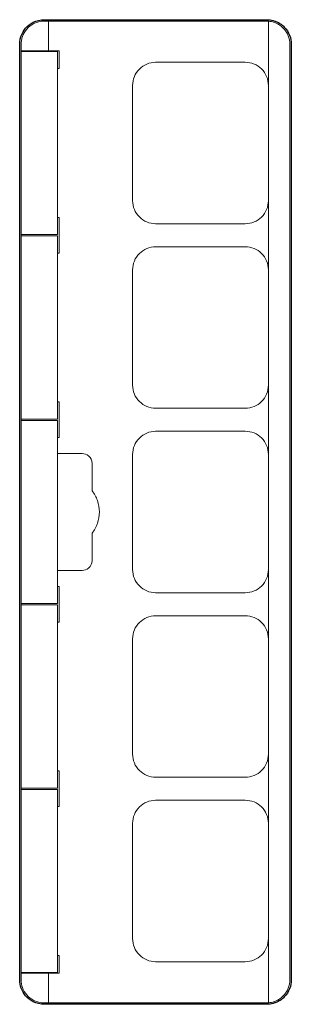
# Model space of a CAD drawing. Units: inches. Extents: x -46 to 343, y -348 to -71.
# Drawn here: x 163 to 171, y -225 to -195 of the extents above; entities that cross this region are included whole.
import ezdxf

# ---------------------------------------------------------------- set-up
doc = ezdxf.new("R2010")
doc.units = ezdxf.units.IN
doc.header["$MEASUREMENT"] = 0
doc.layers.add('_U+30EC_U+30A4_U+30E4_U+30FC 2', color=7, linetype='Continuous')

# ---------------------------------------------------------------- blocks, each defined once
blk = doc.blocks.new('block 238')
at = {"layer": '_U+30EC_U+30A4_U+30E4_U+30FC 2', "color": 7, "lineweight": 9}
blk.add_lwpolyline([(170.784, -224.076), (170.784, -195.676)], dxfattribs=at)
blk = doc.blocks.new('block 239')
at = {"layer": '_U+30EC_U+30A4_U+30E4_U+30FC 2', "color": 7, "lineweight": 9}
blk.add_open_spline([(170.584, -224.566), (170.653, -224.496), (170.704, -224.414), (170.736, -224.331), (170.769, -224.248), (170.784, -224.162), (170.784, -224.076)], degree=3, knots=[0, 0, 0, 0, 1, 1, 1, 2, 2, 2, 2], dxfattribs=at)
blk = doc.blocks.new('block 240')
at = {"layer": '_U+30EC_U+30A4_U+30E4_U+30FC 2', "color": 7, "lineweight": 9}
blk.add_open_spline([(170.584, -195.186), (170.653, -195.257), (170.704, -195.338), (170.736, -195.421), (170.769, -195.504), (170.784, -195.591), (170.784, -195.676)], degree=3, knots=[0, 0, 0, 0, 1, 1, 1, 2, 2, 2, 2], dxfattribs=at)
blk = doc.blocks.new('block 241')
at = {"layer": '_U+30EC_U+30A4_U+30E4_U+30FC 2', "color": 7, "lineweight": 9}
blk.add_open_spline([(170.494, -224.644), (170.526, -224.621), (170.556, -224.595), (170.584, -224.566)], degree=3, dxfattribs=at)
blk = doc.blocks.new('block 242')
at = {"layer": '_U+30EC_U+30A4_U+30E4_U+30FC 2', "color": 7, "lineweight": 9}
blk.add_open_spline([(170.584, -195.186), (170.556, -195.158), (170.526, -195.132), (170.494, -195.108)], degree=3, dxfattribs=at)
blk = doc.blocks.new('block 243')
at = {"layer": '_U+30EC_U+30A4_U+30E4_U+30FC 2', "color": 7, "lineweight": 9}
blk.add_lwpolyline([(162.634, -202.051), (162.634, -206.501)], dxfattribs=at)
blk = doc.blocks.new('block 244')
at = {"layer": '_U+30EC_U+30A4_U+30E4_U+30FC 2', "color": 7, "lineweight": 9}
blk.add_lwpolyline([(163.734, -206.501), (163.734, -202.051)], dxfattribs=at)
blk = doc.blocks.new('block 245')
at = {"layer": '_U+30EC_U+30A4_U+30E4_U+30FC 2', "color": 7, "lineweight": 9}
blk.add_lwpolyline([(162.634, -196.451), (162.634, -200.901)], dxfattribs=at)
blk = doc.blocks.new('block 246')
at = {"layer": '_U+30EC_U+30A4_U+30E4_U+30FC 2', "color": 7, "lineweight": 9}
blk.add_lwpolyline([(163.734, -200.901), (163.734, -196.451)], dxfattribs=at)
blk = doc.blocks.new('block 247')
at = {"layer": '_U+30EC_U+30A4_U+30E4_U+30FC 2', "color": 7, "lineweight": 9}
blk.add_lwpolyline([(162.634, -207.651), (162.634, -212.101)], dxfattribs=at)
blk = doc.blocks.new('block 248')
at = {"layer": '_U+30EC_U+30A4_U+30E4_U+30FC 2', "color": 7, "lineweight": 9}
blk.add_lwpolyline([(163.734, -212.101), (163.734, -207.651)], dxfattribs=at)
blk = doc.blocks.new('block 249')
at = {"layer": '_U+30EC_U+30A4_U+30E4_U+30FC 2', "color": 7, "lineweight": 9}
blk.add_lwpolyline([(162.634, -213.251), (162.634, -217.701)], dxfattribs=at)
blk = doc.blocks.new('block 250')
at = {"layer": '_U+30EC_U+30A4_U+30E4_U+30FC 2', "color": 7, "lineweight": 9}
blk.add_lwpolyline([(163.734, -217.701), (163.734, -213.251)], dxfattribs=at)
blk = doc.blocks.new('block 251')
at = {"layer": '_U+30EC_U+30A4_U+30E4_U+30FC 2', "color": 7, "lineweight": 9}
blk.add_lwpolyline([(162.634, -218.851), (162.634, -223.301)], dxfattribs=at)
blk = doc.blocks.new('block 252')
at = {"layer": '_U+30EC_U+30A4_U+30E4_U+30FC 2', "color": 7, "lineweight": 9}
blk.add_lwpolyline([(163.734, -223.301), (163.734, -218.851)], dxfattribs=at)
blk = doc.blocks.new('block 253')
at = {"layer": '_U+30EC_U+30A4_U+30E4_U+30FC 2', "color": 7, "lineweight": 9}
blk.add_open_spline([(170.313, -224.738), (170.33, -224.732), (170.358, -224.721), (170.391, -224.705), (170.424, -224.689), (170.46, -224.668), (170.494, -224.644)], degree=3, knots=[0, 0, 0, 0, 1, 1, 1, 2, 2, 2, 2], dxfattribs=at)
blk = doc.blocks.new('block 254')
at = {"layer": '_U+30EC_U+30A4_U+30E4_U+30FC 2', "color": 7, "lineweight": 9}
blk.add_open_spline([(170.494, -195.108), (170.46, -195.084), (170.424, -195.063), (170.391, -195.047), (170.359, -195.031), (170.33, -195.02), (170.313, -195.014)], degree=3, knots=[0, 0, 0, 0, 1, 1, 1, 2, 2, 2, 2], dxfattribs=at)
blk = doc.blocks.new('block 255')
at = {"layer": '_U+30EC_U+30A4_U+30E4_U+30FC 2', "color": 7, "lineweight": 9}
blk.add_lwpolyline([(170.134, -196.926), (170.134, -194.978)], dxfattribs=at)
blk = doc.blocks.new('block 256')
at = {"layer": '_U+30EC_U+30A4_U+30E4_U+30FC 2', "color": 7, "lineweight": 9}
blk.add_open_spline([(169.434, -196.226), (169.526, -196.226), (169.615, -196.244), (169.7, -196.278), (169.784, -196.313), (169.861, -196.364), (169.926, -196.428), (170.056, -196.556), (170.134, -196.738), (170.134, -196.926)], degree=3, knots=[0, 0, 0, 0, 1, 1, 1, 2, 2, 2, 3, 3, 3, 3], dxfattribs=at)
blk = doc.blocks.new('block 257')
at = {"layer": '_U+30EC_U+30A4_U+30E4_U+30FC 2', "color": 7, "lineweight": 9}
blk.add_lwpolyline([(166.714, -196.226), (169.434, -196.226)], dxfattribs=at)
blk = doc.blocks.new('block 258')
at = {"layer": '_U+30EC_U+30A4_U+30E4_U+30FC 2', "color": 7, "lineweight": 9}
blk.add_open_spline([(166.014, -196.926), (166.014, -196.834), (166.032, -196.743), (166.068, -196.658), (166.103, -196.574), (166.155, -196.496), (166.219, -196.431), (166.348, -196.302), (166.529, -196.226), (166.714, -196.226)], degree=3, knots=[0, 0, 0, 0, 1, 1, 1, 2, 2, 2, 3, 3, 3, 3], dxfattribs=at)
blk = doc.blocks.new('block 259')
at = {"layer": '_U+30EC_U+30A4_U+30E4_U+30FC 2', "color": 7, "lineweight": 9}
blk.add_lwpolyline([(166.014, -200.426), (166.014, -196.926)], dxfattribs=at)
blk = doc.blocks.new('block 260')
at = {"layer": '_U+30EC_U+30A4_U+30E4_U+30FC 2', "color": 7, "lineweight": 9}
blk.add_open_spline([(166.714, -201.126), (166.622, -201.126), (166.531, -201.108), (166.446, -201.073), (166.362, -201.038), (166.284, -200.986), (166.219, -200.921), (166.09, -200.792), (166.014, -200.611), (166.014, -200.426)], degree=3, knots=[0, 0, 0, 0, 1, 1, 1, 2, 2, 2, 3, 3, 3, 3], dxfattribs=at)
blk = doc.blocks.new('block 261')
at = {"layer": '_U+30EC_U+30A4_U+30E4_U+30FC 2', "color": 7, "lineweight": 9}
blk.add_lwpolyline([(169.434, -201.126), (166.714, -201.126)], dxfattribs=at)
blk = doc.blocks.new('block 262')
at = {"layer": '_U+30EC_U+30A4_U+30E4_U+30FC 2', "color": 7, "lineweight": 9}
blk.add_open_spline([(170.134, -200.426), (170.134, -200.52), (170.115, -200.612), (170.08, -200.697), (170.044, -200.782), (169.991, -200.86), (169.926, -200.924), (169.797, -201.052), (169.617, -201.126), (169.434, -201.126)], degree=3, knots=[0, 0, 0, 0, 1, 1, 1, 2, 2, 2, 3, 3, 3, 3], dxfattribs=at)
blk = doc.blocks.new('block 263')
at = {"layer": '_U+30EC_U+30A4_U+30E4_U+30FC 2', "color": 7, "lineweight": 9}
blk.add_lwpolyline([(170.134, -202.526), (170.134, -200.426)], dxfattribs=at)
blk = doc.blocks.new('block 264')
at = {"layer": '_U+30EC_U+30A4_U+30E4_U+30FC 2', "color": 7, "lineweight": 9}
blk.add_open_spline([(169.434, -201.826), (169.526, -201.826), (169.615, -201.844), (169.7, -201.878), (169.784, -201.913), (169.861, -201.964), (169.926, -202.028), (170.056, -202.156), (170.134, -202.338), (170.134, -202.526)], degree=3, knots=[0, 0, 0, 0, 1, 1, 1, 2, 2, 2, 3, 3, 3, 3], dxfattribs=at)
blk = doc.blocks.new('block 265')
at = {"layer": '_U+30EC_U+30A4_U+30E4_U+30FC 2', "color": 7, "lineweight": 9}
blk.add_lwpolyline([(166.714, -201.826), (169.434, -201.826)], dxfattribs=at)
blk = doc.blocks.new('block 266')
at = {"layer": '_U+30EC_U+30A4_U+30E4_U+30FC 2', "color": 7, "lineweight": 9}
blk.add_open_spline([(166.014, -202.526), (166.014, -202.434), (166.032, -202.343), (166.068, -202.258), (166.103, -202.174), (166.155, -202.096), (166.219, -202.031), (166.348, -201.902), (166.529, -201.826), (166.714, -201.826)], degree=3, knots=[0, 0, 0, 0, 1, 1, 1, 2, 2, 2, 3, 3, 3, 3], dxfattribs=at)
blk = doc.blocks.new('block 267')
at = {"layer": '_U+30EC_U+30A4_U+30E4_U+30FC 2', "color": 7, "lineweight": 9}
blk.add_lwpolyline([(166.014, -206.026), (166.014, -202.526)], dxfattribs=at)
blk = doc.blocks.new('block 268')
at = {"layer": '_U+30EC_U+30A4_U+30E4_U+30FC 2', "color": 7, "lineweight": 9}
blk.add_open_spline([(166.714, -206.726), (166.622, -206.726), (166.531, -206.708), (166.446, -206.673), (166.362, -206.638), (166.284, -206.586), (166.219, -206.521), (166.09, -206.392), (166.014, -206.211), (166.014, -206.026)], degree=3, knots=[0, 0, 0, 0, 1, 1, 1, 2, 2, 2, 3, 3, 3, 3], dxfattribs=at)
blk = doc.blocks.new('block 269')
at = {"layer": '_U+30EC_U+30A4_U+30E4_U+30FC 2', "color": 7, "lineweight": 9}
blk.add_lwpolyline([(169.434, -206.726), (166.714, -206.726)], dxfattribs=at)
blk = doc.blocks.new('block 270')
at = {"layer": '_U+30EC_U+30A4_U+30E4_U+30FC 2', "color": 7, "lineweight": 9}
blk.add_open_spline([(170.134, -206.026), (170.134, -206.12), (170.115, -206.212), (170.08, -206.297), (170.044, -206.382), (169.991, -206.46), (169.926, -206.524), (169.797, -206.652), (169.617, -206.726), (169.434, -206.726)], degree=3, knots=[0, 0, 0, 0, 1, 1, 1, 2, 2, 2, 3, 3, 3, 3], dxfattribs=at)
blk = doc.blocks.new('block 271')
at = {"layer": '_U+30EC_U+30A4_U+30E4_U+30FC 2', "color": 7, "lineweight": 9}
blk.add_lwpolyline([(170.134, -208.126), (170.134, -206.026)], dxfattribs=at)
blk = doc.blocks.new('block 272')
at = {"layer": '_U+30EC_U+30A4_U+30E4_U+30FC 2', "color": 7, "lineweight": 9}
blk.add_open_spline([(169.434, -207.426), (169.526, -207.426), (169.615, -207.444), (169.7, -207.478), (169.784, -207.513), (169.861, -207.564), (169.926, -207.628), (170.056, -207.756), (170.134, -207.938), (170.134, -208.126)], degree=3, knots=[0, 0, 0, 0, 1, 1, 1, 2, 2, 2, 3, 3, 3, 3], dxfattribs=at)
blk = doc.blocks.new('block 273')
at = {"layer": '_U+30EC_U+30A4_U+30E4_U+30FC 2', "color": 7, "lineweight": 9}
blk.add_lwpolyline([(166.714, -207.426), (169.434, -207.426)], dxfattribs=at)
blk = doc.blocks.new('block 274')
at = {"layer": '_U+30EC_U+30A4_U+30E4_U+30FC 2', "color": 7, "lineweight": 9}
blk.add_open_spline([(166.014, -208.126), (166.014, -208.034), (166.032, -207.943), (166.068, -207.858), (166.103, -207.774), (166.155, -207.696), (166.219, -207.631), (166.348, -207.502), (166.529, -207.426), (166.714, -207.426)], degree=3, knots=[0, 0, 0, 0, 1, 1, 1, 2, 2, 2, 3, 3, 3, 3], dxfattribs=at)
blk = doc.blocks.new('block 275')
at = {"layer": '_U+30EC_U+30A4_U+30E4_U+30FC 2', "color": 7, "lineweight": 9}
blk.add_lwpolyline([(166.014, -211.626), (166.014, -208.126)], dxfattribs=at)
blk = doc.blocks.new('block 276')
at = {"layer": '_U+30EC_U+30A4_U+30E4_U+30FC 2', "color": 7, "lineweight": 9}
blk.add_open_spline([(166.714, -212.326), (166.622, -212.326), (166.531, -212.308), (166.446, -212.273), (166.362, -212.238), (166.284, -212.186), (166.219, -212.121), (166.09, -211.992), (166.014, -211.811), (166.014, -211.626)], degree=3, knots=[0, 0, 0, 0, 1, 1, 1, 2, 2, 2, 3, 3, 3, 3], dxfattribs=at)
blk = doc.blocks.new('block 277')
at = {"layer": '_U+30EC_U+30A4_U+30E4_U+30FC 2', "color": 7, "lineweight": 9}
blk.add_lwpolyline([(169.434, -212.326), (166.714, -212.326)], dxfattribs=at)
blk = doc.blocks.new('block 278')
at = {"layer": '_U+30EC_U+30A4_U+30E4_U+30FC 2', "color": 7, "lineweight": 9}
blk.add_open_spline([(170.134, -211.626), (170.134, -211.72), (170.115, -211.812), (170.08, -211.897), (170.044, -211.982), (169.991, -212.06), (169.926, -212.124), (169.797, -212.252), (169.617, -212.326), (169.434, -212.326)], degree=3, knots=[0, 0, 0, 0, 1, 1, 1, 2, 2, 2, 3, 3, 3, 3], dxfattribs=at)
blk = doc.blocks.new('block 279')
at = {"layer": '_U+30EC_U+30A4_U+30E4_U+30FC 2', "color": 7, "lineweight": 9}
blk.add_lwpolyline([(170.134, -213.726), (170.134, -211.626)], dxfattribs=at)
blk = doc.blocks.new('block 280')
at = {"layer": '_U+30EC_U+30A4_U+30E4_U+30FC 2', "color": 7, "lineweight": 9}
blk.add_open_spline([(169.434, -213.026), (169.526, -213.026), (169.615, -213.044), (169.7, -213.078), (169.784, -213.113), (169.861, -213.164), (169.926, -213.228), (170.056, -213.356), (170.134, -213.538), (170.134, -213.726)], degree=3, knots=[0, 0, 0, 0, 1, 1, 1, 2, 2, 2, 3, 3, 3, 3], dxfattribs=at)
blk = doc.blocks.new('block 281')
at = {"layer": '_U+30EC_U+30A4_U+30E4_U+30FC 2', "color": 7, "lineweight": 9}
blk.add_lwpolyline([(166.714, -213.026), (169.434, -213.026)], dxfattribs=at)
blk = doc.blocks.new('block 282')
at = {"layer": '_U+30EC_U+30A4_U+30E4_U+30FC 2', "color": 7, "lineweight": 9}
blk.add_open_spline([(166.014, -213.726), (166.014, -213.634), (166.032, -213.543), (166.068, -213.458), (166.103, -213.374), (166.155, -213.296), (166.219, -213.231), (166.348, -213.102), (166.529, -213.026), (166.714, -213.026)], degree=3, knots=[0, 0, 0, 0, 1, 1, 1, 2, 2, 2, 3, 3, 3, 3], dxfattribs=at)
blk = doc.blocks.new('block 283')
at = {"layer": '_U+30EC_U+30A4_U+30E4_U+30FC 2', "color": 7, "lineweight": 9}
blk.add_lwpolyline([(166.014, -217.226), (166.014, -213.726)], dxfattribs=at)
blk = doc.blocks.new('block 284')
at = {"layer": '_U+30EC_U+30A4_U+30E4_U+30FC 2', "color": 7, "lineweight": 9}
blk.add_open_spline([(166.714, -217.926), (166.622, -217.926), (166.531, -217.908), (166.446, -217.873), (166.362, -217.838), (166.284, -217.786), (166.219, -217.721), (166.09, -217.592), (166.014, -217.411), (166.014, -217.226)], degree=3, knots=[0, 0, 0, 0, 1, 1, 1, 2, 2, 2, 3, 3, 3, 3], dxfattribs=at)
blk = doc.blocks.new('block 285')
at = {"layer": '_U+30EC_U+30A4_U+30E4_U+30FC 2', "color": 7, "lineweight": 9}
blk.add_lwpolyline([(169.434, -217.926), (166.714, -217.926)], dxfattribs=at)
blk = doc.blocks.new('block 286')
at = {"layer": '_U+30EC_U+30A4_U+30E4_U+30FC 2', "color": 7, "lineweight": 9}
blk.add_open_spline([(170.134, -217.226), (170.134, -217.32), (170.115, -217.412), (170.08, -217.497), (170.044, -217.582), (169.991, -217.66), (169.926, -217.724), (169.797, -217.852), (169.617, -217.926), (169.434, -217.926)], degree=3, knots=[0, 0, 0, 0, 1, 1, 1, 2, 2, 2, 3, 3, 3, 3], dxfattribs=at)
blk = doc.blocks.new('block 287')
at = {"layer": '_U+30EC_U+30A4_U+30E4_U+30FC 2', "color": 7, "lineweight": 9}
blk.add_lwpolyline([(170.134, -219.326), (170.134, -217.226)], dxfattribs=at)
blk = doc.blocks.new('block 288')
at = {"layer": '_U+30EC_U+30A4_U+30E4_U+30FC 2', "color": 7, "lineweight": 9}
blk.add_open_spline([(169.434, -218.626), (169.526, -218.626), (169.615, -218.644), (169.7, -218.678), (169.784, -218.713), (169.861, -218.764), (169.926, -218.828), (170.056, -218.956), (170.134, -219.138), (170.134, -219.326)], degree=3, knots=[0, 0, 0, 0, 1, 1, 1, 2, 2, 2, 3, 3, 3, 3], dxfattribs=at)
blk = doc.blocks.new('block 289')
at = {"layer": '_U+30EC_U+30A4_U+30E4_U+30FC 2', "color": 7, "lineweight": 9}
blk.add_lwpolyline([(166.714, -218.626), (169.434, -218.626)], dxfattribs=at)
blk = doc.blocks.new('block 290')
at = {"layer": '_U+30EC_U+30A4_U+30E4_U+30FC 2', "color": 7, "lineweight": 9}
blk.add_open_spline([(166.014, -219.326), (166.014, -219.234), (166.032, -219.143), (166.068, -219.058), (166.103, -218.974), (166.155, -218.896), (166.219, -218.831), (166.348, -218.702), (166.529, -218.626), (166.714, -218.626)], degree=3, knots=[0, 0, 0, 0, 1, 1, 1, 2, 2, 2, 3, 3, 3, 3], dxfattribs=at)
blk = doc.blocks.new('block 291')
at = {"layer": '_U+30EC_U+30A4_U+30E4_U+30FC 2', "color": 7, "lineweight": 9}
blk.add_lwpolyline([(166.014, -222.826), (166.014, -219.326)], dxfattribs=at)
blk = doc.blocks.new('block 292')
at = {"layer": '_U+30EC_U+30A4_U+30E4_U+30FC 2', "color": 7, "lineweight": 9}
blk.add_open_spline([(166.714, -223.526), (166.622, -223.526), (166.531, -223.508), (166.446, -223.473), (166.362, -223.438), (166.284, -223.386), (166.219, -223.321), (166.09, -223.192), (166.014, -223.011), (166.014, -222.826)], degree=3, knots=[0, 0, 0, 0, 1, 1, 1, 2, 2, 2, 3, 3, 3, 3], dxfattribs=at)
blk = doc.blocks.new('block 293')
at = {"layer": '_U+30EC_U+30A4_U+30E4_U+30FC 2', "color": 7, "lineweight": 9}
blk.add_lwpolyline([(169.434, -223.526), (166.714, -223.526)], dxfattribs=at)
blk = doc.blocks.new('block 294')
at = {"layer": '_U+30EC_U+30A4_U+30E4_U+30FC 2', "color": 7, "lineweight": 9}
blk.add_open_spline([(170.134, -222.826), (170.134, -222.92), (170.115, -223.012), (170.08, -223.097), (170.044, -223.182), (169.991, -223.26), (169.926, -223.324), (169.797, -223.452), (169.617, -223.526), (169.434, -223.526)], degree=3, knots=[0, 0, 0, 0, 1, 1, 1, 2, 2, 2, 3, 3, 3, 3], dxfattribs=at)
blk = doc.blocks.new('block 295')
at = {"layer": '_U+30EC_U+30A4_U+30E4_U+30FC 2', "color": 7, "lineweight": 9}
blk.add_lwpolyline([(170.134, -224.774), (170.134, -222.826)], dxfattribs=at)
blk = doc.blocks.new('block 296')
at = {"layer": '_U+30EC_U+30A4_U+30E4_U+30FC 2', "color": 7, "lineweight": 9}
blk.add_lwpolyline([(170.084, -194.976), (165.838, -194.976)], dxfattribs=at)
blk = doc.blocks.new('block 297')
at = {"layer": '_U+30EC_U+30A4_U+30E4_U+30FC 2', "color": 7, "lineweight": 9}
blk.add_lwpolyline([(170.084, -224.776), (165.838, -224.776)], dxfattribs=at)
blk = doc.blocks.new('block 298')
at = {"layer": '_U+30EC_U+30A4_U+30E4_U+30FC 2', "color": 7, "lineweight": 9}
blk.add_open_spline([(170.084, -224.776), (170.101, -224.776), (170.118, -224.776), (170.134, -224.774)], degree=3, dxfattribs=at)
blk = doc.blocks.new('block 299')
at = {"layer": '_U+30EC_U+30A4_U+30E4_U+30FC 2', "color": 7, "lineweight": 9}
blk.add_open_spline([(170.134, -194.978), (170.118, -194.977), (170.101, -194.976), (170.084, -194.976)], degree=3, dxfattribs=at)
blk = doc.blocks.new('block 300')
at = {"layer": '_U+30EC_U+30A4_U+30E4_U+30FC 2', "color": 7, "lineweight": 9}
blk.add_lwpolyline([(165.838, -194.976), (165.441, -194.976)], dxfattribs=at)
blk = doc.blocks.new('block 301')
at = {"layer": '_U+30EC_U+30A4_U+30E4_U+30FC 2', "color": 7, "lineweight": 9}
blk.add_lwpolyline([(165.441, -224.776), (165.838, -224.776)], dxfattribs=at)
blk = doc.blocks.new('block 302')
at = {"layer": '_U+30EC_U+30A4_U+30E4_U+30FC 2', "color": 7, "lineweight": 9}
blk.add_lwpolyline([(170.134, -222.826), (170.134, -219.326)], dxfattribs=at)
blk = doc.blocks.new('block 303')
at = {"layer": '_U+30EC_U+30A4_U+30E4_U+30FC 2', "color": 7, "lineweight": 9}
blk.add_lwpolyline([(170.134, -217.226), (170.134, -213.726)], dxfattribs=at)
blk = doc.blocks.new('block 304')
at = {"layer": '_U+30EC_U+30A4_U+30E4_U+30FC 2', "color": 7, "lineweight": 9}
blk.add_lwpolyline([(170.134, -211.626), (170.134, -208.126)], dxfattribs=at)
blk = doc.blocks.new('block 305')
at = {"layer": '_U+30EC_U+30A4_U+30E4_U+30FC 2', "color": 7, "lineweight": 9}
blk.add_lwpolyline([(170.134, -206.026), (170.134, -202.526)], dxfattribs=at)
blk = doc.blocks.new('block 306')
at = {"layer": '_U+30EC_U+30A4_U+30E4_U+30FC 2', "color": 7, "lineweight": 9}
blk.add_lwpolyline([(170.134, -200.426), (170.134, -196.926)], dxfattribs=at)
blk = doc.blocks.new('block 307')
at = {"layer": '_U+30EC_U+30A4_U+30E4_U+30FC 2', "color": 7, "lineweight": 9}
blk.add_open_spline([(170.134, -224.774), (170.195, -224.77), (170.255, -224.758), (170.313, -224.738)], degree=3, dxfattribs=at)
blk = doc.blocks.new('block 308')
at = {"layer": '_U+30EC_U+30A4_U+30E4_U+30FC 2', "color": 7, "lineweight": 9}
blk.add_open_spline([(170.313, -195.014), (170.255, -194.995), (170.195, -194.982), (170.134, -194.978)], degree=3, dxfattribs=at)
blk = doc.blocks.new('block 309')
at = {"layer": '_U+30EC_U+30A4_U+30E4_U+30FC 2', "color": 7, "lineweight": 9}
blk.add_lwpolyline([(163.734, -217.736), (163.784, -217.736)], dxfattribs=at)
blk = doc.blocks.new('block 310')
at = {"layer": '_U+30EC_U+30A4_U+30E4_U+30FC 2', "color": 7, "lineweight": 9}
blk.add_lwpolyline([(163.784, -213.216), (163.734, -213.216)], dxfattribs=at)
blk = doc.blocks.new('block 311')
at = {"layer": '_U+30EC_U+30A4_U+30E4_U+30FC 2', "color": 7, "lineweight": 9}
blk.add_lwpolyline([(163.784, -212.136), (163.784, -213.216)], dxfattribs=at)
blk = doc.blocks.new('block 312')
at = {"layer": '_U+30EC_U+30A4_U+30E4_U+30FC 2', "color": 7, "lineweight": 9}
blk.add_lwpolyline([(163.734, -212.136), (163.784, -212.136)], dxfattribs=at)
blk = doc.blocks.new('block 313')
at = {"layer": '_U+30EC_U+30A4_U+30E4_U+30FC 2', "color": 7, "lineweight": 9}
blk.add_lwpolyline([(164.484, -211.651), (163.734, -211.651)], dxfattribs=at)
blk = doc.blocks.new('block 314')
at = {"layer": '_U+30EC_U+30A4_U+30E4_U+30FC 2', "color": 7, "lineweight": 9}
blk.add_open_spline([(164.784, -211.351), (164.784, -211.438), (164.744, -211.52), (164.686, -211.573), (164.628, -211.626), (164.556, -211.651), (164.484, -211.651)], degree=3, knots=[0, 0, 0, 0, 1, 1, 1, 2, 2, 2, 2], dxfattribs=at)
blk = doc.blocks.new('block 315')
at = {"layer": '_U+30EC_U+30A4_U+30E4_U+30FC 2', "color": 7, "lineweight": 9}
blk.add_lwpolyline([(164.784, -210.517), (164.784, -211.351)], dxfattribs=at)
blk = doc.blocks.new('block 316')
at = {"layer": '_U+30EC_U+30A4_U+30E4_U+30FC 2', "color": 7, "lineweight": 9}
blk.add_open_spline([(164.784, -209.235), (164.854, -209.322), (164.91, -209.421), (164.949, -209.531), (164.989, -209.64), (165.009, -209.757), (165.009, -209.876), (165.009, -209.994), (164.988, -210.112), (164.95, -210.221), (164.911, -210.33), (164.854, -210.43), (164.784, -210.517)], degree=3, knots=[0, 0, 0, 0, 1, 1, 1, 2, 2, 2, 3, 3, 3, 4, 4, 4, 4], dxfattribs=at)
blk = doc.blocks.new('block 317')
at = {"layer": '_U+30EC_U+30A4_U+30E4_U+30FC 2', "color": 7, "lineweight": 9}
blk.add_lwpolyline([(164.784, -208.401), (164.784, -209.235)], dxfattribs=at)
blk = doc.blocks.new('block 318')
at = {"layer": '_U+30EC_U+30A4_U+30E4_U+30FC 2', "color": 7, "lineweight": 9}
blk.add_open_spline([(164.484, -208.101), (164.556, -208.101), (164.628, -208.126), (164.686, -208.179), (164.744, -208.232), (164.784, -208.314), (164.784, -208.401)], degree=3, knots=[0, 0, 0, 0, 1, 1, 1, 2, 2, 2, 2], dxfattribs=at)
blk = doc.blocks.new('block 319')
at = {"layer": '_U+30EC_U+30A4_U+30E4_U+30FC 2', "color": 7, "lineweight": 9}
blk.add_lwpolyline([(163.734, -208.101), (164.484, -208.101)], dxfattribs=at)
blk = doc.blocks.new('block 320')
at = {"layer": '_U+30EC_U+30A4_U+30E4_U+30FC 2', "color": 7, "lineweight": 9}
blk.add_lwpolyline([(163.784, -207.616), (163.734, -207.616)], dxfattribs=at)
blk = doc.blocks.new('block 321')
at = {"layer": '_U+30EC_U+30A4_U+30E4_U+30FC 2', "color": 7, "lineweight": 9}
blk.add_lwpolyline([(163.784, -206.536), (163.784, -207.616)], dxfattribs=at)
blk = doc.blocks.new('block 322')
at = {"layer": '_U+30EC_U+30A4_U+30E4_U+30FC 2', "color": 7, "lineweight": 9}
blk.add_lwpolyline([(163.734, -206.536), (163.784, -206.536)], dxfattribs=at)
blk = doc.blocks.new('block 323')
at = {"layer": '_U+30EC_U+30A4_U+30E4_U+30FC 2', "color": 7, "lineweight": 9}
blk.add_lwpolyline([(163.784, -202.016), (163.734, -202.016)], dxfattribs=at)
blk = doc.blocks.new('block 324')
at = {"layer": '_U+30EC_U+30A4_U+30E4_U+30FC 2', "color": 7, "lineweight": 9}
blk.add_lwpolyline([(163.784, -200.936), (163.784, -202.016)], dxfattribs=at)
blk = doc.blocks.new('block 325')
at = {"layer": '_U+30EC_U+30A4_U+30E4_U+30FC 2', "color": 7, "lineweight": 9}
blk.add_lwpolyline([(163.734, -200.936), (163.784, -200.936)], dxfattribs=at)
blk = doc.blocks.new('block 326')
at = {"layer": '_U+30EC_U+30A4_U+30E4_U+30FC 2', "color": 7, "lineweight": 9}
blk.add_lwpolyline([(163.784, -196.416), (163.734, -196.416)], dxfattribs=at)
blk = doc.blocks.new('block 327')
at = {"layer": '_U+30EC_U+30A4_U+30E4_U+30FC 2', "color": 7, "lineweight": 9}
blk.add_lwpolyline([(163.784, -195.876), (163.784, -196.416)], dxfattribs=at)
blk = doc.blocks.new('block 328')
at = {"layer": '_U+30EC_U+30A4_U+30E4_U+30FC 2', "color": 7, "lineweight": 9}
blk.add_lwpolyline([(163.463, -195.876), (163.784, -195.876)], dxfattribs=at)
blk = doc.blocks.new('block 329')
at = {"layer": '_U+30EC_U+30A4_U+30E4_U+30FC 2', "color": 7, "lineweight": 9}
blk.add_lwpolyline([(163.463, -194.976), (163.463, -195.876)], dxfattribs=at)
blk = doc.blocks.new('block 330')
at = {"layer": '_U+30EC_U+30A4_U+30E4_U+30FC 2', "color": 7, "lineweight": 9}
blk.add_lwpolyline([(163.463, -224.776), (163.463, -223.876)], dxfattribs=at)
blk = doc.blocks.new('block 331')
at = {"layer": '_U+30EC_U+30A4_U+30E4_U+30FC 2', "color": 7, "lineweight": 9}
blk.add_lwpolyline([(163.784, -223.876), (163.463, -223.876)], dxfattribs=at)
blk = doc.blocks.new('block 332')
at = {"layer": '_U+30EC_U+30A4_U+30E4_U+30FC 2', "color": 7, "lineweight": 9}
blk.add_lwpolyline([(163.784, -223.336), (163.784, -223.876)], dxfattribs=at)
blk = doc.blocks.new('block 333')
at = {"layer": '_U+30EC_U+30A4_U+30E4_U+30FC 2', "color": 7, "lineweight": 9}
blk.add_lwpolyline([(163.734, -223.336), (163.784, -223.336)], dxfattribs=at)
blk = doc.blocks.new('block 334')
at = {"layer": '_U+30EC_U+30A4_U+30E4_U+30FC 2', "color": 7, "lineweight": 9}
blk.add_lwpolyline([(163.784, -218.816), (163.734, -218.816)], dxfattribs=at)
blk = doc.blocks.new('block 335')
at = {"layer": '_U+30EC_U+30A4_U+30E4_U+30FC 2', "color": 7, "lineweight": 9}
blk.add_lwpolyline([(163.784, -217.736), (163.784, -218.816)], dxfattribs=at)
blk = doc.blocks.new('block 336')
at = {"layer": '_U+30EC_U+30A4_U+30E4_U+30FC 2', "color": 7, "lineweight": 9}
blk.add_lwpolyline([(165.441, -194.976), (163.463, -194.976)], dxfattribs=at)
blk = doc.blocks.new('block 337')
at = {"layer": '_U+30EC_U+30A4_U+30E4_U+30FC 2', "color": 7, "lineweight": 9}
blk.add_lwpolyline([(165.441, -224.776), (163.463, -224.776)], dxfattribs=at)
blk = doc.blocks.new('block 338')
at = {"layer": '_U+30EC_U+30A4_U+30E4_U+30FC 2', "color": 7, "lineweight": 9}
blk.add_lwpolyline([(162.634, -207.056), (163.734, -207.056)], dxfattribs=at)
blk = doc.blocks.new('block 339')
at = {"layer": '_U+30EC_U+30A4_U+30E4_U+30FC 2', "color": 7, "lineweight": 9}
blk.add_lwpolyline([(162.634, -206.501), (162.634, -207.056)], dxfattribs=at)
blk = doc.blocks.new('block 340')
at = {"layer": '_U+30EC_U+30A4_U+30E4_U+30FC 2', "color": 7, "lineweight": 9}
blk.add_lwpolyline([(163.734, -207.056), (163.734, -206.501)], dxfattribs=at)
blk = doc.blocks.new('block 341')
at = {"layer": '_U+30EC_U+30A4_U+30E4_U+30FC 2', "color": 7, "lineweight": 9}
blk.add_lwpolyline([(162.634, -212.656), (163.734, -212.656)], dxfattribs=at)
blk = doc.blocks.new('block 342')
at = {"layer": '_U+30EC_U+30A4_U+30E4_U+30FC 2', "color": 7, "lineweight": 9}
blk.add_lwpolyline([(162.634, -212.101), (162.634, -212.656)], dxfattribs=at)
blk = doc.blocks.new('block 343')
at = {"layer": '_U+30EC_U+30A4_U+30E4_U+30FC 2', "color": 7, "lineweight": 9}
blk.add_lwpolyline([(163.734, -212.656), (163.734, -212.101)], dxfattribs=at)
blk = doc.blocks.new('block 344')
at = {"layer": '_U+30EC_U+30A4_U+30E4_U+30FC 2', "color": 7, "lineweight": 9}
blk.add_lwpolyline([(162.634, -218.256), (163.734, -218.256)], dxfattribs=at)
blk = doc.blocks.new('block 345')
at = {"layer": '_U+30EC_U+30A4_U+30E4_U+30FC 2', "color": 7, "lineweight": 9}
blk.add_lwpolyline([(162.634, -217.701), (162.634, -218.256)], dxfattribs=at)
blk = doc.blocks.new('block 346')
at = {"layer": '_U+30EC_U+30A4_U+30E4_U+30FC 2', "color": 7, "lineweight": 9}
blk.add_lwpolyline([(163.734, -218.256), (163.734, -217.701)], dxfattribs=at)
blk = doc.blocks.new('block 347')
at = {"layer": '_U+30EC_U+30A4_U+30E4_U+30FC 2', "color": 7, "lineweight": 9}
blk.add_lwpolyline([(162.634, -223.856), (163.734, -223.856)], dxfattribs=at)
blk = doc.blocks.new('block 348')
at = {"layer": '_U+30EC_U+30A4_U+30E4_U+30FC 2', "color": 7, "lineweight": 9}
blk.add_lwpolyline([(162.634, -223.301), (162.634, -223.856)], dxfattribs=at)
blk = doc.blocks.new('block 349')
at = {"layer": '_U+30EC_U+30A4_U+30E4_U+30FC 2', "color": 7, "lineweight": 9}
blk.add_lwpolyline([(163.734, -223.856), (163.734, -223.301)], dxfattribs=at)
blk = doc.blocks.new('block 350')
at = {"layer": '_U+30EC_U+30A4_U+30E4_U+30FC 2', "color": 7, "lineweight": 9}
blk.add_lwpolyline([(162.634, -201.456), (163.734, -201.456)], dxfattribs=at)
blk = doc.blocks.new('block 351')
at = {"layer": '_U+30EC_U+30A4_U+30E4_U+30FC 2', "color": 7, "lineweight": 9}
blk.add_lwpolyline([(162.634, -200.901), (162.634, -201.456)], dxfattribs=at)
blk = doc.blocks.new('block 352')
at = {"layer": '_U+30EC_U+30A4_U+30E4_U+30FC 2', "color": 7, "lineweight": 9}
blk.add_lwpolyline([(163.734, -201.456), (163.734, -200.901)], dxfattribs=at)
blk = doc.blocks.new('block 353')
at = {"layer": '_U+30EC_U+30A4_U+30E4_U+30FC 2', "color": 7, "lineweight": 9}
blk.add_lwpolyline([(162.634, -207.096), (163.734, -207.096)], dxfattribs=at)
blk = doc.blocks.new('block 354')
at = {"layer": '_U+30EC_U+30A4_U+30E4_U+30FC 2', "color": 7, "lineweight": 9}
blk.add_lwpolyline([(162.634, -207.096), (162.634, -207.651)], dxfattribs=at)
blk = doc.blocks.new('block 355')
at = {"layer": '_U+30EC_U+30A4_U+30E4_U+30FC 2', "color": 7, "lineweight": 9}
blk.add_lwpolyline([(163.734, -207.651), (163.734, -207.096)], dxfattribs=at)
blk = doc.blocks.new('block 356')
at = {"layer": '_U+30EC_U+30A4_U+30E4_U+30FC 2', "color": 7, "lineweight": 9}
blk.add_lwpolyline([(162.634, -201.496), (163.734, -201.496)], dxfattribs=at)
blk = doc.blocks.new('block 357')
at = {"layer": '_U+30EC_U+30A4_U+30E4_U+30FC 2', "color": 7, "lineweight": 9}
blk.add_lwpolyline([(162.634, -201.496), (162.634, -202.051)], dxfattribs=at)
blk = doc.blocks.new('block 358')
at = {"layer": '_U+30EC_U+30A4_U+30E4_U+30FC 2', "color": 7, "lineweight": 9}
blk.add_lwpolyline([(163.734, -202.051), (163.734, -201.496)], dxfattribs=at)
blk = doc.blocks.new('block 359')
at = {"layer": '_U+30EC_U+30A4_U+30E4_U+30FC 2', "color": 7, "lineweight": 9}
blk.add_lwpolyline([(162.634, -195.896), (163.734, -195.896)], dxfattribs=at)
blk = doc.blocks.new('block 360')
at = {"layer": '_U+30EC_U+30A4_U+30E4_U+30FC 2', "color": 7, "lineweight": 9}
blk.add_lwpolyline([(162.634, -195.896), (162.634, -196.451)], dxfattribs=at)
blk = doc.blocks.new('block 361')
at = {"layer": '_U+30EC_U+30A4_U+30E4_U+30FC 2', "color": 7, "lineweight": 9}
blk.add_lwpolyline([(163.734, -196.451), (163.734, -195.896)], dxfattribs=at)
blk = doc.blocks.new('block 362')
at = {"layer": '_U+30EC_U+30A4_U+30E4_U+30FC 2', "color": 7, "lineweight": 9}
blk.add_lwpolyline([(162.634, -218.296), (163.734, -218.296)], dxfattribs=at)
blk = doc.blocks.new('block 363')
at = {"layer": '_U+30EC_U+30A4_U+30E4_U+30FC 2', "color": 7, "lineweight": 9}
blk.add_lwpolyline([(162.634, -218.296), (162.634, -218.851)], dxfattribs=at)
blk = doc.blocks.new('block 364')
at = {"layer": '_U+30EC_U+30A4_U+30E4_U+30FC 2', "color": 7, "lineweight": 9}
blk.add_lwpolyline([(163.734, -218.851), (163.734, -218.296)], dxfattribs=at)
blk = doc.blocks.new('block 365')
at = {"layer": '_U+30EC_U+30A4_U+30E4_U+30FC 2', "color": 7, "lineweight": 9}
blk.add_lwpolyline([(162.634, -212.696), (163.734, -212.696)], dxfattribs=at)
blk = doc.blocks.new('block 366')
at = {"layer": '_U+30EC_U+30A4_U+30E4_U+30FC 2', "color": 7, "lineweight": 9}
blk.add_lwpolyline([(162.634, -212.696), (162.634, -213.251)], dxfattribs=at)
blk = doc.blocks.new('block 367')
at = {"layer": '_U+30EC_U+30A4_U+30E4_U+30FC 2', "color": 7, "lineweight": 9}
blk.add_lwpolyline([(163.734, -213.251), (163.734, -212.696)], dxfattribs=at)
blk = doc.blocks.new('block 368')
at = {"layer": '_U+30EC_U+30A4_U+30E4_U+30FC 2', "color": 7, "lineweight": 9}
blk.add_lwpolyline([(162.634, -195.676), (162.634, -195.876)], dxfattribs=at)
blk = doc.blocks.new('block 369')
at = {"layer": '_U+30EC_U+30A4_U+30E4_U+30FC 2', "color": 7, "lineweight": 9}
blk.add_open_spline([(162.634, -195.676), (162.634, -195.636), (162.638, -195.596), (162.645, -195.556), (162.652, -195.516), (162.662, -195.477), (162.676, -195.439), (162.703, -195.363), (162.744, -195.289), (162.802, -195.222), (162.859, -195.155), (162.931, -195.095), (163.02, -195.051), (163.109, -195.006), (163.214, -194.976), (163.334, -194.976)], degree=3, knots=[0, 0, 0, 0, 1, 1, 1, 2, 2, 2, 3, 3, 3, 4, 4, 4, 5, 5, 5, 5], dxfattribs=at)
blk = doc.blocks.new('block 370')
at = {"layer": '_U+30EC_U+30A4_U+30E4_U+30FC 2', "color": 7, "lineweight": 9}
blk.add_lwpolyline([(162.634, -195.876), (163.463, -195.876)], dxfattribs=at)
blk = doc.blocks.new('block 371')
at = {"layer": '_U+30EC_U+30A4_U+30E4_U+30FC 2', "color": 7, "lineweight": 9}
blk.add_lwpolyline([(163.463, -194.976), (163.334, -194.976)], dxfattribs=at)
blk = doc.blocks.new('block 372')
at = {"layer": '_U+30EC_U+30A4_U+30E4_U+30FC 2', "color": 7, "lineweight": 9}
blk.add_lwpolyline([(162.634, -223.876), (162.634, -224.076)], dxfattribs=at)
blk = doc.blocks.new('block 373')
at = {"layer": '_U+30EC_U+30A4_U+30E4_U+30FC 2', "color": 7, "lineweight": 9}
blk.add_open_spline([(163.334, -224.776), (163.214, -224.776), (163.11, -224.747), (163.02, -224.702), (162.931, -224.657), (162.86, -224.598), (162.803, -224.532), (162.746, -224.465), (162.704, -224.391), (162.676, -224.314), (162.648, -224.237), (162.634, -224.156), (162.634, -224.076)], degree=3, knots=[0, 0, 0, 0, 1, 1, 1, 2, 2, 2, 3, 3, 3, 4, 4, 4, 4], dxfattribs=at)
blk = doc.blocks.new('block 374')
at = {"layer": '_U+30EC_U+30A4_U+30E4_U+30FC 2', "color": 7, "lineweight": 9}
blk.add_lwpolyline([(163.463, -223.876), (162.634, -223.876)], dxfattribs=at)
blk = doc.blocks.new('block 375')
at = {"layer": '_U+30EC_U+30A4_U+30E4_U+30FC 2', "color": 7, "lineweight": 9}
blk.add_lwpolyline([(163.334, -224.776), (163.463, -224.776)], dxfattribs=at)
blk = doc.blocks.new('block 376')
at = {"layer": '_U+30EC_U+30A4_U+30E4_U+30FC 2', "color": 7, "lineweight": 9}
blk.add_lwpolyline([(162.634, -223.876), (162.634, -223.856)], dxfattribs=at)
blk = doc.blocks.new('block 377')
at = {"layer": '_U+30EC_U+30A4_U+30E4_U+30FC 2', "color": 7, "lineweight": 9}
blk.add_lwpolyline([(162.634, -218.296), (162.634, -218.256)], dxfattribs=at)
blk = doc.blocks.new('block 378')
at = {"layer": '_U+30EC_U+30A4_U+30E4_U+30FC 2', "color": 7, "lineweight": 9}
blk.add_lwpolyline([(162.634, -212.696), (162.634, -212.656)], dxfattribs=at)
blk = doc.blocks.new('block 379')
at = {"layer": '_U+30EC_U+30A4_U+30E4_U+30FC 2', "color": 7, "lineweight": 9}
blk.add_lwpolyline([(162.634, -207.096), (162.634, -207.056)], dxfattribs=at)
blk = doc.blocks.new('block 380')
at = {"layer": '_U+30EC_U+30A4_U+30E4_U+30FC 2', "color": 7, "lineweight": 9}
blk.add_lwpolyline([(162.634, -201.496), (162.634, -201.456)], dxfattribs=at)
blk = doc.blocks.new('block 381')
at = {"layer": '_U+30EC_U+30A4_U+30E4_U+30FC 2', "color": 7, "lineweight": 9}
blk.add_lwpolyline([(162.634, -195.896), (162.634, -195.876)], dxfattribs=at)

msp = doc.modelspace()

# ---------------------------------------------------------------- linework, layer by layer
at = {"layer": '_U+30EC_U+30A4_U+30E4_U+30FC 2', "color": 7, "lineweight": 25}
msp.add_open_spline([(170.777, -195.405), (170.74, -195.311), (170.686, -195.227), (170.616, -195.155), (170.616, -195.155), (170.615, -195.155), (170.615, -195.155), (170.586, -195.125), (170.553, -195.097), (170.519, -195.073), (170.519, -195.073), (170.519, -195.073), (170.519, -195.073), (170.485, -195.048), (170.448, -195.025), (170.411, -195.008), (170.376, -194.991), (170.345, -194.979), (170.327, -194.973), (170.265, -194.952), (170.201, -194.938), (170.137, -194.934), (170.136, -194.934), (170.135, -194.934), (170.134, -194.934), (170.134, -194.934), (170.134, -194.934), (170.134, -194.934), (170.134, -194.934), (170.134, -194.934), (170.134, -194.934), (170.118, -194.933), (170.101, -194.932), (170.084, -194.932), (170.084, -194.932), (165.838, -194.932), (165.838, -194.932), (165.838, -194.932), (165.441, -194.932), (165.441, -194.932), (165.441, -194.932), (163.463, -194.932), (163.463, -194.932), (163.463, -194.932), (163.334, -194.932), (163.334, -194.932), (163.217, -194.932), (163.105, -194.959), (163, -195.011), (162.911, -195.056), (162.833, -195.117), (162.768, -195.193), (162.71, -195.262), (162.665, -195.34), (162.634, -195.424), (162.62, -195.464), (162.609, -195.506), (162.601, -195.548), (162.594, -195.59), (162.59, -195.633), (162.59, -195.676), (162.59, -195.676), (162.59, -195.876), (162.59, -195.876), (162.59, -195.876), (162.59, -195.896), (162.59, -195.896), (162.59, -195.896), (162.59, -196.451), (162.59, -196.451), (162.59, -196.451), (162.59, -200.901), (162.59, -200.901), (162.59, -200.901), (162.59, -201.456), (162.59, -201.456), (162.59, -201.456), (162.59, -201.496), (162.59, -201.496), (162.59, -201.496), (162.59, -202.051), (162.59, -202.051), (162.59, -202.051), (162.59, -206.501), (162.59, -206.501), (162.59, -206.501), (162.59, -207.056), (162.59, -207.056), (162.59, -207.056), (162.59, -207.096), (162.59, -207.096), (162.59, -207.096), (162.59, -207.651), (162.59, -207.651), (162.59, -207.651), (162.59, -212.101), (162.59, -212.101), (162.59, -212.101), (162.59, -212.656), (162.59, -212.656), (162.59, -212.656), (162.59, -212.696), (162.59, -212.696), (162.59, -212.696), (162.59, -213.251), (162.59, -213.251), (162.59, -213.251), (162.59, -217.701), (162.59, -217.701), (162.59, -217.701), (162.59, -218.256), (162.59, -218.256), (162.59, -218.256), (162.59, -218.296), (162.59, -218.296), (162.59, -218.296), (162.59, -218.851), (162.59, -218.851), (162.59, -218.851), (162.59, -223.301), (162.59, -223.301), (162.59, -223.301), (162.59, -223.856), (162.59, -223.856), (162.59, -223.856), (162.59, -223.876), (162.59, -223.876), (162.59, -223.876), (162.59, -224.076), (162.59, -224.076), (162.59, -224.162), (162.605, -224.247), (162.634, -224.329), (162.665, -224.414), (162.71, -224.491), (162.769, -224.56), (162.834, -224.636), (162.912, -224.697), (163.001, -224.741), (163.105, -224.794), (163.217, -224.82), (163.334, -224.82), (163.334, -224.82), (163.463, -224.82), (163.463, -224.82), (163.463, -224.82), (165.441, -224.82), (165.441, -224.82), (165.441, -224.82), (165.838, -224.82), (165.838, -224.82), (165.838, -224.82), (170.084, -224.82), (170.084, -224.82), (170.102, -224.82), (170.12, -224.82), (170.138, -224.818), (170.138, -224.818), (170.138, -224.818), (170.138, -224.818), (170.201, -224.814), (170.263, -224.801), (170.324, -224.78), (170.325, -224.78), (170.326, -224.78), (170.327, -224.78), (170.345, -224.773), (170.375, -224.762), (170.411, -224.745), (170.437, -224.732), (170.478, -224.71), (170.519, -224.68), (170.553, -224.655), (170.586, -224.627), (170.616, -224.597), (170.616, -224.597), (170.616, -224.597), (170.616, -224.597), (170.616, -224.597), (170.616, -224.597), (170.616, -224.597), (170.686, -224.525), (170.741, -224.441), (170.777, -224.347), (170.811, -224.26), (170.829, -224.169), (170.829, -224.076), (170.829, -224.076), (170.829, -195.676), (170.829, -195.676), (170.829, -195.584), (170.811, -195.492), (170.777, -195.405)], degree=3, knots=[0, 0, 0, 0, 1, 1, 1, 2, 2, 2, 3, 3, 3, 4, 4, 4, 5, 5, 5, 6, 6, 6, 7, 7, 7, 8, 8, 8, 9, 9, 9, 10, 10, 10, 11, 11, 11, 12, 12, 12, 13, 13, 13, 14, 14, 14, 15, 15, 15, 16, 16, 16, 17, 17, 17, 18, 18, 18, 19, 19, 19, 20, 20, 20, 21, 21, 21, 22, 22, 22, 23, 23, 23, 24, 24, 24, 25, 25, 25, 26, 26, 26, 27, 27, 27, 28, 28, 28, 29, 29, 29, 30, 30, 30, 31, 31, 31, 32, 32, 32, 33, 33, 33, 34, 34, 34, 35, 35, 35, 36, 36, 36, 37, 37, 37, 38, 38, 38, 39, 39, 39, 40, 40, 40, 41, 41, 41, 42, 42, 42, 43, 43, 43, 44, 44, 44, 45, 45, 45, 46, 46, 46, 47, 47, 47, 48, 48, 48, 49, 49, 49, 50, 50, 50, 51, 51, 51, 52, 52, 52, 53, 53, 53, 54, 54, 54, 55, 55, 55, 56, 56, 56, 57, 57, 57, 58, 58, 58, 59, 59, 59, 60, 60, 60, 61, 61, 61, 62, 62, 62, 63, 63, 63, 64, 64, 64, 64], dxfattribs=at)

# ---------------------------------------------------------------- block references
at = {"layer": '_U+30EC_U+30A4_U+30E4_U+30FC 2'}
for name in ['block 369', 'block 371', 'block 329', 'block 336', 'block 300', 'block 296', 'block 299', 'block 255', 'block 308', 'block 254', 'block 242', 'block 240', 'block 368', 'block 238', 'block 370', 'block 381', 'block 359', 'block 360', 'block 328', 'block 361', 'block 327', 'block 258', 'block 257', 'block 256', 'block 245', 'block 326', 'block 246', 'block 259', 'block 306', 'block 260', 'block 262', 'block 263', 'block 351', 'block 352', 'block 325', 'block 324', 'block 261', 'block 350', 'block 380', 'block 356', 'block 357', 'block 358', 'block 323', 'block 266', 'block 265', 'block 264', 'block 243', 'block 244', 'block 267', 'block 305', 'block 268', 'block 270', 'block 271', 'block 339', 'block 340', 'block 322', 'block 321', 'block 269', 'block 338', 'block 379', 'block 353', 'block 354', 'block 355', 'block 247', 'block 320', 'block 248', 'block 274', 'block 273', 'block 272', 'block 319', 'block 318', 'block 275', 'block 304', 'block 317', 'block 316', 'block 315', 'block 314', 'block 313', 'block 276', 'block 278', 'block 279', 'block 342', 'block 343', 'block 312', 'block 311', 'block 277', 'block 341', 'block 378', 'block 365', 'block 366', 'block 367', 'block 282', 'block 281', 'block 280', 'block 249', 'block 310', 'block 250', 'block 283', 'block 303', 'block 284', 'block 286', 'block 287', 'block 345', 'block 346', 'block 309', 'block 335', 'block 285', 'block 344', 'block 377', 'block 362', 'block 363', 'block 364', 'block 290', 'block 289', 'block 288', 'block 251', 'block 334', 'block 252', 'block 291', 'block 302', 'block 292', 'block 294', 'block 295', 'block 348', 'block 349', 'block 333', 'block 332', 'block 293', 'block 347', 'block 376', 'block 372', 'block 374', 'block 373', 'block 330', 'block 331', 'block 239', 'block 307', 'block 253', 'block 241', 'block 375', 'block 337', 'block 301', 'block 297', 'block 298']:
    msp.add_blockref(name, (0, 0), dxfattribs=at)

doc.saveas('drawing.dxf')
